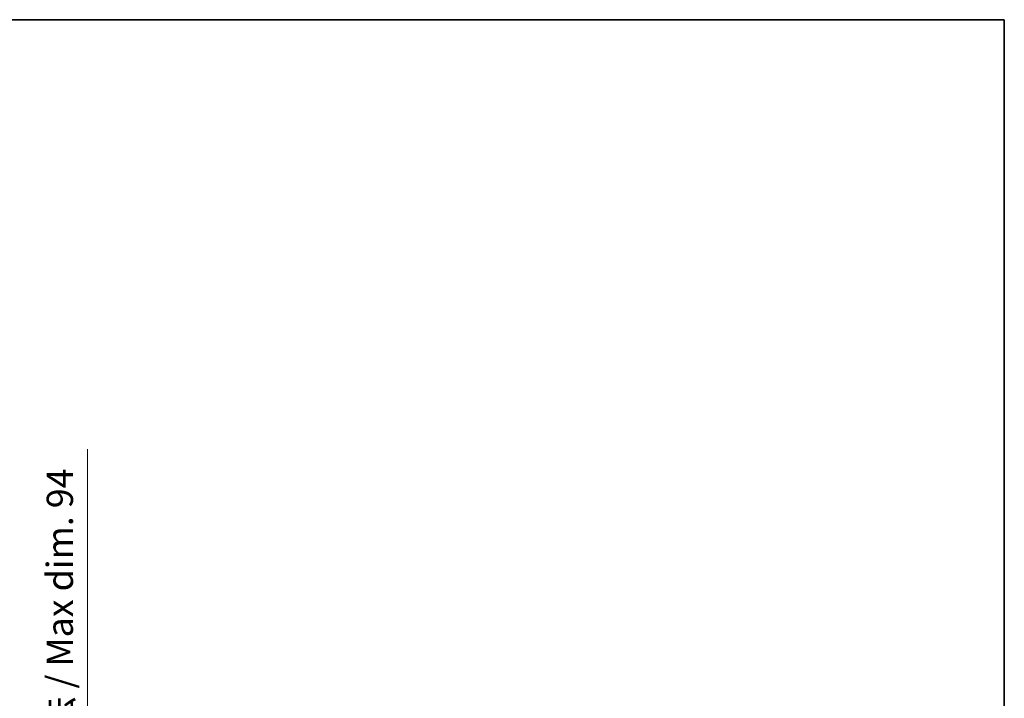
# Model space of a CAD drawing. Units: millimetres. Extents: x -4 to 11992, y -3 to 1683.
# Drawn here: x 2963 to 3525, y 1295 to 1683 of the extents above; entities that cross this region are included whole.
import ezdxf

# ---------------------------------------------------------------- set-up
doc = ezdxf.new("R2010")
doc.units = ezdxf.units.MM
for name, color, linetype, lineweight in [('Border (ISO)', 7, 'Continuous', 35), ('Dimension (ISO)', 7, 'Continuous', 18), ('Dimension (ISO) @ 1', 7, 'Continuous', 18)]:
    doc.layers.add(name, color=color, linetype=linetype, lineweight=lineweight)
doc.styles.add('Note Text (TK)', font='MS PGothic.ttf')
doc.dimstyles.new('Default - Method 1b (TK)', dxfattribs={"dimscale": 3, "dimtxt": 2.5, "dimasz": 2.5, "dimexe": 1, "dimexo": 1.5, "dimgap": 1, "dimtad": 1, "dimtoh": 1, "dimrnd": 1e-08, "dimdsep": 46, "dimtxsty": 'Note Text (TK)', "dimcen": 0.09, "dimdle": 5, "dimclrd": 100, "dimclre": 100, "dimclrt": 7, "dimadec": 1, "dimazin": 1, "dimtfac": 1, "dimtmove": 0, "dimatfit": 3, "dimfxl": 1, "dimtolj": 1, "dimlwd": -1, "dimlwe": -1, "dimarcsym": 0})

# ---------------------------------------------------------------- blocks, each defined once
blk = doc.blocks.new('図面枠 tk図枠')
at = {"layer": 'Border (ISO)'}
for p, q in [((14.5, 289), (405.5, 289)), ((405.5, 289), (405.5, 8))]:
    blk.add_line(p, q, dxfattribs=at)
blk = doc.blocks.new('*D35')
at = {"layer": 'Defpoints', "color": 0}
for p in [(2887.51, 1175.52), (2887.51, 1081.52), (3001.51, 1081.52)]:
    blk.add_point(p, dxfattribs=at)
at = {"layer": 'Dimension (ISO)', "color": 100}
for p, q in [((3001.51, 1175.52), (3001.51, 1437.17)), ((2896.51, 1175.52), (3007.51, 1175.52)), ((3001.51, 1096.52), (3001.51, 1160.52)), ((2896.51, 1081.52), (3007.51, 1081.52))]:
    blk.add_line(p, q, dxfattribs=at)
for points in [[(2999.01, 1160.52), (3004.01, 1160.52), (3001.51, 1175.52)], [(2999.01, 1096.52), (3004.01, 1096.52), (3001.51, 1081.52)]]:
    blk.add_solid(points, dxfattribs=at)
at = {"layer": 'Dimension (ISO)', "color": 7, "insert": (2985.62, 1213.92), "char_height": 15, "attachment_point": 4, "rotation": 90, "style": 'Note Text (TK)'}
blk.add_mtext('\\A1;\\fＭＳ Ｐゴシック|b0|i0;\\H15.0000;有効寸法 / Max dim. 94', dxfattribs=at)

msp = doc.modelspace()

# ---------------------------------------------------------------- block references
at = {"xscale": 6, "yscale": 6, "zscale": 6}
msp.add_blockref('図面枠 tk図枠', (1092.4993, -51.418), dxfattribs=at)

# ---------------------------------------------------------------- dimensions: what is measured, and where the dimension line sits
at = {"layer": 'Dimension (ISO) @ 1', "color": 100}
dim = msp.add_linear_dim(base=(3001.5089, 1081.5194), p1=(2887.5089, 1175.5194), p2=(2887.5089, 1081.5194), angle=270, text='\\fＭＳ Ｐゴシック|b0|i0;\\H15.0000;有効寸法 / Max dim. <>', dimstyle='Default - Method 1b (TK)', override={"dimscale": 1, "dimtxt": 15, "dimasz": 15, "dimexe": 6, "dimexo": 9, "dimgap": 6, "dimtoh": 0, "dimdec": 2, "dimcen": 0.54, "dimtol": 0, "dimlim": 0, "dimtp": 0, "dimtm": 0, "dimtdec": 2, "dimtix": 0, "dimtofl": 0, "dimtmove": 0, "dimatfit": 2}, dxfattribs=at)
dim.commit()
dim.dimension.update_dxf_attribs({"geometry": '*D35', "text_midpoint": (3001.5089, 1322.5451), "dimtype": 128})

doc.saveas('drawing.dxf')
